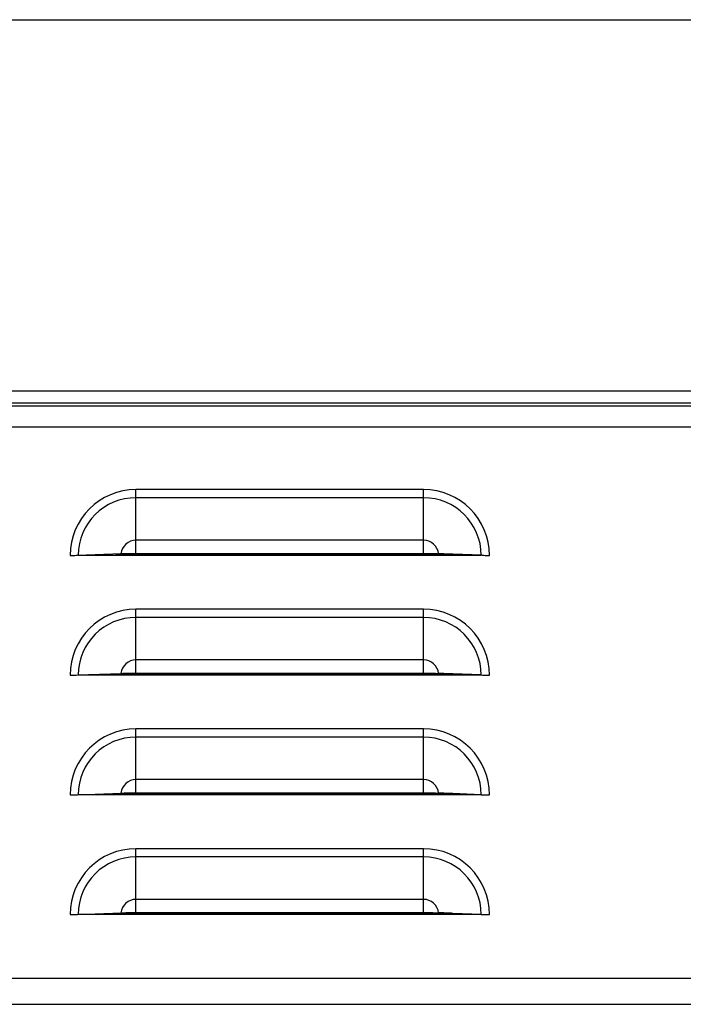
# Model space of a CAD drawing. Extents: x -1567 to 615, y -925 to 1205.
# Drawn here: x 183 to 294, y -924 to -760 of the extents above; entities that cross this region are included whole.
import ezdxf

# ---------------------------------------------------------------- set-up
doc = ezdxf.new("R2010")
doc.units = 0
doc.header["$LTSCALE"] = 16.335
doc.layers.get('0').update_dxf_attribs({"linetype": 'CONTINUOUS'})

msp = doc.modelspace()

# ---------------------------------------------------------------- linework, layer by layer
at = {"color": 9, "linetype": 'CONTINUOUS'}
for p, q in [((-180.267, -759.951), (527.733, -759.951)), ((-180.267, -821.951), (527.733, -821.951)), ((-98.267, -827.951), (445.733, -827.951)), ((250.233, -838.451), (202.233, -838.451)), ((202.233, -849.119), (202.233, -838.451)), ((250.233, -849.119), (250.233, -838.451)), ((250.233, -839.816), (202.233, -839.816)), ((250.233, -846.915), (202.233, -846.915)), ((250.233, -858.451), (202.233, -858.451)), ((202.233, -869.119), (202.233, -858.451)), ((250.233, -869.119), (250.233, -858.451)), ((250.233, -859.816), (202.233, -859.816)), ((250.233, -866.915), (202.233, -866.915)), ((250.233, -878.451), (202.233, -878.451)), ((202.233, -889.119), (202.233, -878.451)), ((250.233, -879.816), (202.233, -879.816)), ((250.233, -889.119), (250.233, -878.451)), ((250.233, -886.915), (202.233, -886.915)), ((250.233, -898.451), (202.233, -898.451)), ((202.233, -909.119), (202.233, -898.451)), ((250.233, -909.119), (250.233, -898.451)), ((250.233, -899.816), (202.233, -899.816)), ((250.233, -906.915), (202.233, -906.915)), ((-98.267, -920.103), (445.733, -920.103))]:
    msp.add_line(p, q, dxfattribs=at)
at = {"color": 7, "linetype": 'CONTINUOUS'}
for p, q in [((-226.267, -823.951), (573.733, -823.951)), ((-98.267, -824.451), (445.733, -824.451)), ((191.233, -849.451), (191.35, -849.451)), ((191.35, -849.451), (191.583, -849.449)), ((191.583, -849.449), (191.815, -849.446)), ((191.815, -849.446), (192.044, -849.442)), ((192.044, -849.442), (192.27, -849.437)), ((192.27, -849.437), (192.49, -849.43)), ((192.49, -849.43), (199.801, -849.16)), ((259.868, -849.451), (192.599, -849.451)), ((195.789, -849.451), (200.356, -849.282)), ((199.801, -849.16), (200.049, -849.152)), ((200.049, -849.152), (200.279, -849.145)), ((200.279, -849.145), (200.556, -849.138)), ((200.356, -849.282), (200.543, -849.276)), ((200.543, -849.276), (200.77, -849.269)), ((200.556, -849.138), (200.801, -849.133)), ((200.77, -849.269), (200.98, -849.264)), ((200.801, -849.133), (201.072, -849.128)), ((200.98, -849.264), (201.223, -849.259)), ((201.072, -849.128), (201.321, -849.125)), ((201.223, -849.259), (201.435, -849.255)), ((201.321, -849.125), (201.562, -849.122)), ((201.435, -849.255), (201.665, -849.253)), ((201.562, -849.122), (201.835, -849.12)), ((201.665, -849.253), (201.909, -849.251)), ((201.835, -849.12), (202.098, -849.119)), ((201.909, -849.251), (202.134, -849.25)), ((202.098, -849.119), (250.279, -849.119)), ((202.134, -849.25), (250.27, -849.25)), ((250.27, -849.25), (250.485, -849.25)), ((250.279, -849.119), (250.544, -849.12)), ((250.485, -849.25), (250.728, -849.252)), ((250.544, -849.12), (250.809, -849.121)), ((250.728, -849.252), (250.947, -849.254)), ((250.809, -849.121), (251.046, -849.123)), ((250.947, -849.254), (251.18, -849.258)), ((251.046, -849.123), (251.289, -849.127)), ((251.18, -849.258), (251.403, -849.262)), ((251.289, -849.127), (251.549, -849.131)), ((251.403, -849.262), (251.6, -849.266)), ((251.549, -849.131), (251.78, -849.135)), ((251.6, -849.266), (251.704, -849.269)), ((251.704, -849.269), (251.928, -849.276)), ((251.78, -849.135), (252.041, -849.141)), ((251.928, -849.276), (252.177, -849.284)), ((252.041, -849.141), (252.259, -849.147)), ((252.774, -849.306), (252.177, -849.284)), ((252.259, -849.147), (252.497, -849.155)), ((252.497, -849.155), (252.753, -849.163)), ((253.173, -849.179), (252.753, -849.163)), ((252.987, -849.314), (252.774, -849.306)), ((253.206, -849.322), (252.987, -849.314)), ((253.394, -849.187), (253.173, -849.179)), ((253.432, -849.331), (253.206, -849.322)), ((253.623, -849.195), (253.394, -849.187)), ((253.665, -849.339), (253.432, -849.331)), ((254.354, -849.222), (253.623, -849.195)), ((256.678, -849.451), (253.665, -849.339)), ((254.613, -849.232), (254.354, -849.222)), ((254.88, -849.242), (254.613, -849.232)), ((255.154, -849.252), (254.88, -849.242)), ((259.976, -849.43), (255.154, -849.252)), ((259.976, -849.43), (260.197, -849.437)), ((260.197, -849.437), (260.309, -849.44)), ((260.309, -849.44), (260.537, -849.445)), ((260.537, -849.445), (260.768, -849.448)), ((260.768, -849.448), (261, -849.45)), ((261, -849.45), (261.233, -849.451)), ((191.233, -869.451), (191.35, -869.451)), ((191.35, -869.451), (191.583, -869.449)), ((191.583, -869.449), (191.815, -869.446)), ((191.815, -869.446), (192.044, -869.442)), ((192.044, -869.442), (192.27, -869.437)), ((192.27, -869.437), (192.49, -869.43)), ((192.49, -869.43), (199.801, -869.16)), ((259.868, -869.451), (192.599, -869.451)), ((195.789, -869.451), (200.356, -869.282)), ((199.801, -869.16), (200.049, -869.152)), ((200.049, -869.152), (200.279, -869.145)), ((200.279, -869.145), (200.556, -869.138)), ((200.356, -869.282), (200.543, -869.276)), ((200.543, -869.276), (200.77, -869.269)), ((200.556, -869.138), (200.801, -869.133)), ((200.77, -869.269), (200.98, -869.264)), ((200.801, -869.133), (201.072, -869.128)), ((200.98, -869.264), (201.223, -869.259)), ((201.072, -869.128), (201.321, -869.125)), ((201.223, -869.259), (201.435, -869.255)), ((201.321, -869.125), (201.562, -869.122)), ((201.435, -869.255), (201.665, -869.253)), ((201.562, -869.122), (201.835, -869.12)), ((201.665, -869.253), (201.909, -869.251)), ((201.835, -869.12), (202.098, -869.119)), ((201.909, -869.251), (202.134, -869.25)), ((202.098, -869.119), (250.279, -869.119)), ((202.134, -869.25), (250.27, -869.25)), ((250.27, -869.25), (250.485, -869.25)), ((250.279, -869.119), (250.544, -869.12)), ((250.485, -869.25), (250.728, -869.252)), ((250.544, -869.12), (250.809, -869.121)), ((250.728, -869.252), (250.947, -869.254)), ((250.809, -869.121), (251.046, -869.123)), ((250.947, -869.254), (251.18, -869.258)), ((251.046, -869.123), (251.289, -869.127)), ((251.18, -869.258), (251.403, -869.262)), ((251.289, -869.127), (251.549, -869.131)), ((251.403, -869.262), (251.6, -869.266)), ((251.549, -869.131), (251.78, -869.135)), ((251.6, -869.266), (251.813, -869.272)), ((251.78, -869.135), (252.041, -869.141)), ((251.813, -869.272), (252.049, -869.28)), ((252.041, -869.141), (252.259, -869.147)), ((252.369, -869.291), (252.049, -869.28)), ((252.259, -869.147), (252.497, -869.155)), ((252.774, -869.306), (252.369, -869.291)), ((252.497, -869.155), (252.753, -869.163)), ((253.173, -869.179), (252.753, -869.163)), ((252.987, -869.314), (252.774, -869.306)), ((253.206, -869.322), (252.987, -869.314)), ((253.394, -869.187), (253.173, -869.179)), ((253.432, -869.331), (253.206, -869.322)), ((253.623, -869.195), (253.394, -869.187)), ((253.665, -869.339), (253.432, -869.331)), ((254.354, -869.222), (253.623, -869.195)), ((256.678, -869.451), (253.665, -869.339)), ((254.613, -869.232), (254.354, -869.222)), ((254.88, -869.242), (254.613, -869.232)), ((255.154, -869.252), (254.88, -869.242)), ((259.868, -869.426), (255.154, -869.252)), ((259.868, -869.426), (260.086, -869.434)), ((260.086, -869.434), (260.309, -869.44)), ((260.309, -869.44), (260.537, -869.445)), ((260.537, -869.445), (260.768, -869.448)), ((260.768, -869.448), (261, -869.45)), ((261, -869.45), (261.233, -869.451)), ((191.233, -889.451), (191.35, -889.451)), ((191.35, -889.451), (191.583, -889.449)), ((191.583, -889.449), (191.815, -889.446)), ((191.815, -889.446), (192.044, -889.442)), ((192.044, -889.442), (192.27, -889.437)), ((192.27, -889.437), (192.49, -889.43)), ((192.49, -889.43), (199.801, -889.16)), ((259.868, -889.451), (192.599, -889.451)), ((195.789, -889.451), (200.356, -889.282)), ((199.801, -889.16), (200.049, -889.152)), ((200.049, -889.152), (200.279, -889.145)), ((200.279, -889.145), (200.556, -889.138)), ((200.356, -889.282), (200.543, -889.276)), ((200.543, -889.276), (200.77, -889.269)), ((200.556, -889.138), (200.801, -889.133)), ((200.77, -889.269), (200.98, -889.264)), ((200.801, -889.133), (201.072, -889.128)), ((200.98, -889.264), (201.223, -889.259)), ((201.072, -889.128), (201.321, -889.125)), ((201.223, -889.259), (201.435, -889.255)), ((201.321, -889.125), (201.562, -889.122)), ((201.435, -889.255), (201.665, -889.253)), ((201.562, -889.122), (201.835, -889.12)), ((201.665, -889.253), (201.909, -889.251)), ((201.835, -889.12), (202.098, -889.119)), ((201.909, -889.251), (202.134, -889.25)), ((202.098, -889.119), (250.279, -889.119)), ((202.134, -889.25), (250.27, -889.25)), ((250.27, -889.25), (250.485, -889.25)), ((250.279, -889.119), (250.544, -889.12)), ((250.485, -889.25), (250.728, -889.252)), ((250.544, -889.12), (250.809, -889.121)), ((250.728, -889.252), (250.947, -889.254)), ((250.809, -889.121), (251.046, -889.123)), ((250.947, -889.254), (251.18, -889.258)), ((251.046, -889.123), (251.289, -889.127)), ((251.18, -889.258), (251.403, -889.262)), ((251.289, -889.127), (251.549, -889.131)), ((251.403, -889.262), (251.6, -889.266)), ((251.549, -889.131), (251.78, -889.135)), ((251.6, -889.266), (251.813, -889.272)), ((251.78, -889.135), (252.041, -889.141)), ((251.813, -889.272), (252.049, -889.28)), ((252.041, -889.141), (252.259, -889.147)), ((252.369, -889.291), (252.049, -889.28)), ((252.259, -889.147), (252.497, -889.155)), ((252.774, -889.306), (252.369, -889.291)), ((252.497, -889.155), (252.753, -889.163)), ((253.173, -889.179), (252.753, -889.163)), ((252.987, -889.314), (252.774, -889.306)), ((253.206, -889.322), (252.987, -889.314)), ((253.394, -889.187), (253.173, -889.179)), ((253.432, -889.331), (253.206, -889.322)), ((253.623, -889.195), (253.394, -889.187)), ((253.665, -889.339), (253.432, -889.331)), ((254.354, -889.222), (253.623, -889.195)), ((256.678, -889.451), (253.665, -889.339)), ((254.613, -889.232), (254.354, -889.222)), ((254.88, -889.242), (254.613, -889.232)), ((255.154, -889.252), (254.88, -889.242)), ((259.868, -889.426), (255.154, -889.252)), ((259.868, -889.426), (260.086, -889.434)), ((260.086, -889.434), (260.309, -889.44)), ((260.309, -889.44), (260.537, -889.445)), ((260.537, -889.445), (260.768, -889.448)), ((260.768, -889.448), (261, -889.45)), ((261, -889.45), (261.233, -889.451)), ((191.233, -909.451), (191.35, -909.451)), ((191.35, -909.451), (191.583, -909.449)), ((191.583, -909.449), (191.815, -909.446)), ((191.815, -909.446), (192.044, -909.442)), ((192.044, -909.442), (192.27, -909.437)), ((192.27, -909.437), (192.49, -909.43)), ((192.49, -909.43), (199.801, -909.16)), ((259.868, -909.451), (192.599, -909.451)), ((195.789, -909.451), (200.356, -909.282)), ((199.801, -909.16), (200.049, -909.152)), ((200.049, -909.152), (200.279, -909.145)), ((200.279, -909.145), (200.556, -909.138)), ((200.356, -909.282), (200.543, -909.276)), ((200.543, -909.276), (200.77, -909.269)), ((200.556, -909.138), (200.801, -909.133)), ((200.77, -909.269), (200.98, -909.264)), ((200.801, -909.133), (201.072, -909.128)), ((200.98, -909.264), (201.223, -909.259)), ((201.072, -909.128), (201.321, -909.125)), ((201.223, -909.259), (201.435, -909.255)), ((201.321, -909.125), (201.562, -909.122)), ((201.435, -909.255), (201.665, -909.253)), ((201.562, -909.122), (201.835, -909.12)), ((201.665, -909.253), (201.909, -909.251)), ((201.835, -909.12), (202.098, -909.119)), ((201.909, -909.251), (202.134, -909.25)), ((202.098, -909.119), (250.279, -909.119)), ((202.134, -909.25), (250.27, -909.25)), ((250.27, -909.25), (250.485, -909.25)), ((250.279, -909.119), (250.544, -909.12)), ((250.485, -909.25), (250.728, -909.252)), ((250.544, -909.12), (250.809, -909.121)), ((250.728, -909.252), (250.947, -909.254)), ((250.809, -909.121), (251.046, -909.123)), ((250.947, -909.254), (251.18, -909.258)), ((251.046, -909.123), (251.289, -909.127)), ((251.18, -909.258), (251.403, -909.262)), ((251.289, -909.127), (251.549, -909.131)), ((251.403, -909.262), (251.6, -909.266)), ((251.549, -909.131), (251.78, -909.135)), ((251.6, -909.266), (251.813, -909.272)), ((251.78, -909.135), (252.041, -909.141)), ((251.813, -909.272), (252.049, -909.28)), ((252.041, -909.141), (252.259, -909.147)), ((252.369, -909.291), (252.049, -909.28)), ((252.259, -909.147), (252.497, -909.155)), ((252.774, -909.306), (252.369, -909.291)), ((252.497, -909.155), (252.753, -909.163)), ((253.173, -909.179), (252.753, -909.163)), ((252.987, -909.314), (252.774, -909.306)), ((253.206, -909.322), (252.987, -909.314)), ((253.394, -909.187), (253.173, -909.179)), ((253.432, -909.331), (253.206, -909.322)), ((253.623, -909.195), (253.394, -909.187)), ((253.665, -909.339), (253.432, -909.331)), ((254.354, -909.222), (253.623, -909.195)), ((256.678, -909.451), (253.665, -909.339)), ((254.613, -909.232), (254.354, -909.222)), ((254.88, -909.242), (254.613, -909.232)), ((255.154, -909.252), (254.88, -909.242)), ((259.868, -909.426), (255.154, -909.252)), ((259.868, -909.426), (260.086, -909.434)), ((260.086, -909.434), (260.309, -909.44)), ((260.309, -909.44), (260.537, -909.445)), ((260.537, -909.445), (260.768, -909.448)), ((260.768, -909.448), (261, -909.45)), ((261, -909.45), (261.233, -909.451)), ((-98.267, -924.451), (445.733, -924.451))]:
    msp.add_line(p, q, dxfattribs=at)
at = {"color": 9, "linetype": 'CONTINUOUS'}
for centre, radius, start, end in [((202.233, -849.451), 11, 90, 180), ((250.233, -849.451), 11, 0, 90), ((202.233, -849.451), 9.635, 90, 179.85572), ((250.233, -849.451), 9.635, 0.14428, 90), ((202.233, -849.451), 2.536, 90, 173.49214), ((250.233, -849.451), 2.536, 6.50786, 90), ((202.233, -869.451), 11, 90, 180), ((250.233, -869.451), 11, 0, 90), ((202.233, -869.451), 9.635, 90, 179.85572), ((250.233, -869.451), 9.635, 0.14428, 90), ((202.233, -869.451), 2.536, 90, 173.49214), ((250.233, -869.451), 2.536, 6.50786, 90), ((202.233, -889.451), 11, 90, 180), ((202.233, -889.451), 9.635, 90, 179.85572), ((250.233, -889.451), 11, 0, 90), ((250.233, -889.451), 9.635, 0.14428, 90), ((202.233, -889.451), 2.536, 90, 173.49214), ((250.233, -889.451), 2.536, 6.50786, 90), ((202.233, -909.451), 11, 90, 180), ((250.233, -909.451), 11, 0, 90), ((202.233, -909.451), 9.635, 90, 179.85572), ((250.233, -909.451), 9.635, 0.14428, 90), ((202.233, -909.451), 2.536, 90, 173.49214), ((250.233, -909.451), 2.536, 6.50786, 90)]:
    msp.add_arc(centre, radius, start, end, dxfattribs=at)

doc.saveas('drawing.dxf')
